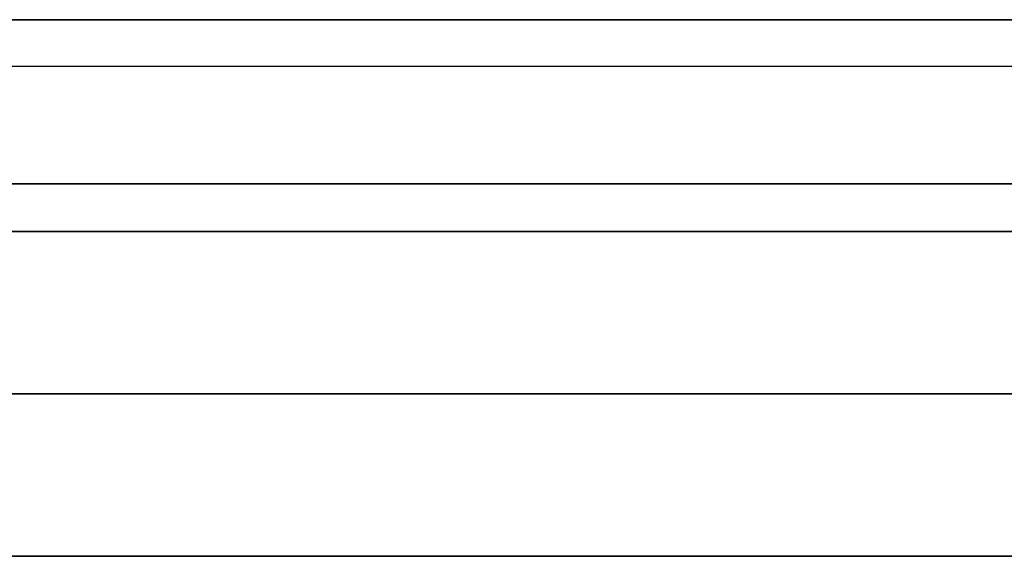
# Model space of a CAD drawing. Units: millimetres. Extents: x -797 to 803, y -1 to 19.
# Drawn here: x -27 to -12, y -1 to 8 of the extents above; entities that cross this region are included whole.
import ezdxf

# ---------------------------------------------------------------- set-up
doc = ezdxf.new("R2010")
doc.units = ezdxf.units.MM
doc.layers.add('Default', color=7, linetype='Continuous')

# ---------------------------------------------------------------- blocks, each defined once
blk = doc.blocks.new('46160809 - 46160826')
at = {"layer": 'Default'}
for p, q in [((-794.869, 7.544, 399.868), (794.869, 7.544, 399.868)), ((-794.869, 7.544, -399.868), (794.869, 7.544, -399.868))]:
    blk.add_line(p, q, dxfattribs=at)
at = {"layer": 'Default', "extrusion": (0, -1, 0)}
for centre, radius in [((0, 0, -8.262), 63.393), ((0, 0, -5), 47.5), ((0, 0, -2.5), 47.5)]:
    blk.add_arc(centre, radius, 90, 270, dxfattribs=at)
at = {"layer": 'Default', "extrusion": (0, 1, 0)}
for centre, radius in [((0, 0, 5.737), 56.509), ((0, 0, 5), 49.5), ((0, 0), 47.5)]:
    blk.add_arc(centre, radius, 270, 90, dxfattribs=at)
at = {"layer": 'Default'}
for points in [[(795.001, 0, -400), (0, 0, -400), (-795.001, 0, -400)], [(-795.001, 0, 400), (0, 0, 400), (795.001, 0, 400)]]:
    blk.add_open_spline(points, degree=2, dxfattribs=at)

msp = doc.modelspace()

# ---------------------------------------------------------------- block references
msp.add_blockref('46160809 - 46160826', (3.224, -0.594))

doc.saveas('drawing.dxf')
